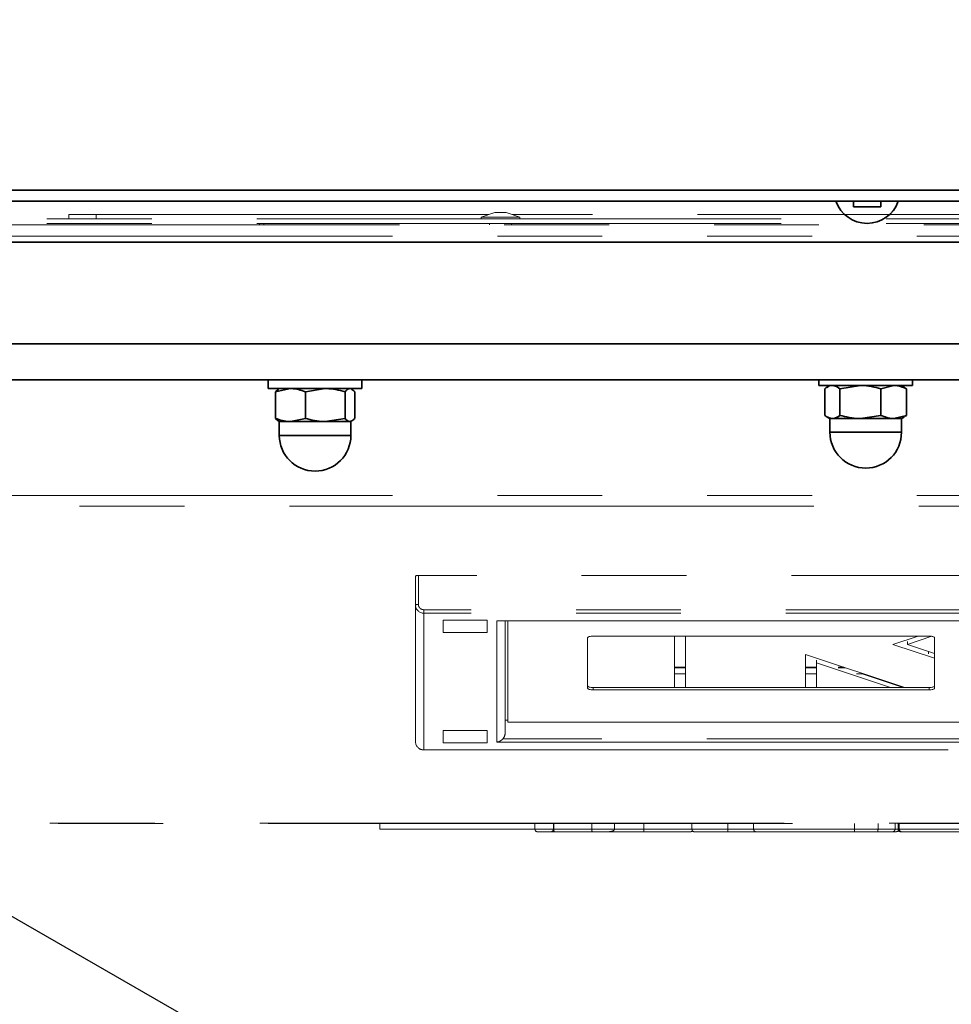
# Model space of a CAD drawing. Units: millimetres. Extents: x 0 to 420, y 0 to 297.
# Drawn here: x 64 to 76, y 66 to 78 of the extents above; entities that cross this region are included whole.
import ezdxf

# ---------------------------------------------------------------- set-up
doc = ezdxf.new("R2010")
doc.units = ezdxf.units.MM
doc.linetypes.add('PHANTOM', pattern=[12.7, 6.35, -1.27, 1.27, -1.27, 1.27, -1.27])
doc.layers.add('WYMIAR', color=8, linetype='Continuous')
doc.styles.add('SLDTEXTSTYLE1', font='TXT', dxfattribs={"width": 0.605})
doc.dimstyles.new('SLDDIMSTYLE0', dxfattribs={"dimtxt": 3.081982, "dimasz": 3.302, "dimexe": 0, "dimexo": 0.0625, "dimgap": 0.770496, "dimtad": 1, "dimdec": 0, "dimlfac": 15, "dimrnd": 1e-09, "dimzin": 12, "dimdsep": 46, "dimtxsty": 'SLDTEXTSTYLE1', "dimsah": 1, "dimcen": 0.09, "dimadec": 0, "dimazin": 3, "dimtfac": 1, "dimtdec": 0, "dimtofl": 0, "dimtmove": 0, "dimatfit": 3, "dimfxl": 0, "dimfrac": 2, "dimtolj": 1, "dimtzin": 12, "dimarcsym": 0})
doc.dimstyles.new('SLDDIMSTYLE3', dxfattribs={"dimtxt": 3.081982, "dimasz": 3.302, "dimexe": 0, "dimexo": 0.0625, "dimgap": 0.770496, "dimtad": 1, "dimdec": 0, "dimlfac": 15, "dimrnd": 1e-09, "dimzin": 12, "dimdsep": 46, "dimtxsty": 'SLDTEXTSTYLE1', "dimsah": 1, "dimcen": 0, "dimadec": 0, "dimazin": 3, "dimtfac": 1, "dimtdec": 0, "dimtofl": 0, "dimtmove": 0, "dimatfit": 3, "dimfxl": 0, "dimfrac": 2, "dimtolj": 1, "dimtzin": 12, "dimarcsym": 0})

# ---------------------------------------------------------------- blocks, each defined once
blk = doc.blocks.new('_D_17')
at = {"layer": 'WYMIAR'}
for q in [(49.328, 75.572), (106.866, 42.353)]:
    blk.add_line((92.876, 50.43), q, dxfattribs=at)
blk.add_solid([(92.876, 50.43), (90.27, 52.521), (89.762, 51.641)], dxfattribs=at)
at = {"layer": 'WYMIAR', "insert": (100.153, 50.952), "char_height": 3.175, "attachment_point": 1, "rotation": 330, "style": 'SLDTEXTSTYLE1'}
blk.add_mtext('R754', dxfattribs=at)
blk = doc.blocks.new('_D_18')
at = {"layer": 'WYMIAR'}
for p, q in [((140.28, 136.04), (156.714, 136.04)), ((154.714, 136.04), (154.714, 25.288)), ((49.925, 25.288), (156.714, 25.288))]:
    blk.add_line(p, q, dxfattribs=at)
for points in [[(154.714, 136.04), (154.206, 132.738), (155.222, 132.738)], [(154.714, 25.288), (155.222, 28.59), (154.206, 28.59)]]:
    blk.add_solid(points, dxfattribs=at)
at = {"layer": 'WYMIAR', "insert": (150.621, 75.96), "char_height": 3.175, "attachment_point": 1, "rotation": 90, "style": 'SLDTEXTSTYLE1'}
blk.add_mtext('1661', dxfattribs=at)
blk = doc.blocks.new('_D_19')
at = {"layer": 'WYMIAR'}
for p, q in [((68.379, 131.512), (16.511, 131.512)), ((18.511, 67.972), (18.511, 131.512)), ((53.727, 67.972), (16.511, 67.972))]:
    blk.add_line(p, q, dxfattribs=at)
for points in [[(18.511, 131.512), (18.003, 128.21), (19.019, 128.21)], [(18.511, 67.972), (19.019, 71.274), (18.003, 71.274)]]:
    blk.add_solid(points, dxfattribs=at)
at = {"layer": 'WYMIAR', "insert": (14.418, 96.215), "char_height": 3.175, "attachment_point": 1, "rotation": 90, "style": 'SLDTEXTSTYLE1'}
blk.add_mtext('953', dxfattribs=at)

msp = doc.modelspace()

# ---------------------------------------------------------------- linework, layer by layer
at = {"color": 7, "linetype": 'Continuous', "lineweight": 35}
for p, q in [((49.96405, 75.70904), (99.39405, 75.70904)), ((99.39405, 75.57238), (49.96405, 75.57238)), ((74.51238, 75.57238), (74.51238, 75.50571)), ((74.51238, 75.50571), (74.84572, 75.50571)), ((74.84572, 75.50571), (74.84572, 75.57238)), ((90.82905, 75.07904), (58.25305, 75.07904)), ((90.58191, 73.84571), (59.54286, 73.84571)), ((90.39572, 73.41238), (59.72905, 73.41238)), ((67.42905, 73.41238), (67.42905, 73.30571)), ((68.56238, 73.30571), (68.56238, 73.41238)), ((74.09572, 73.41238), (74.09572, 73.34238)), ((74.09572, 73.34238), (74.86909, 73.34238)), ((74.22905, 73.34238), (74.19715, 73.32396)), ((74.34981, 73.30367), (74.59715, 73.34238)), ((74.84448, 73.30367), (75.00077, 73.34238)), ((74.86909, 73.34238), (75.22905, 73.34238)), ((75.12762, 73.32396), (75.09572, 73.34238)), ((75.15705, 73.30367), (75.12662, 73.31944)), ((75.22905, 73.34238), (75.22905, 73.41238)), ((67.42905, 73.30571), (68.46922, 73.30571)), ((67.5157, 73.26701), (67.69686, 73.30571)), ((67.55038, 73.29481), (67.5157, 73.26701)), ((67.5157, 72.94442), (67.5157, 73.26701)), ((67.56238, 73.30571), (67.54988, 73.29849)), ((67.87803, 73.26701), (68.11804, 73.30571)), ((67.87803, 72.94442), (67.87803, 73.26701)), ((68.35805, 72.94442), (68.35805, 73.26701)), ((68.44156, 73.29849), (68.42905, 73.30571)), ((68.46922, 73.30571), (68.56238, 73.30571)), ((68.47574, 72.94442), (68.47574, 73.26701)), ((74.16772, 72.98108), (74.16772, 73.30367)), ((74.34981, 72.98108), (74.34981, 73.30367)), ((74.84448, 72.98108), (74.84448, 73.30367)), ((75.15705, 72.98108), (75.15705, 73.30367)), ((74.19715, 72.9608), (74.22905, 72.94238)), ((74.84448, 72.98108), (74.59715, 72.94238)), ((75.15705, 72.98108), (75.00077, 72.94238)), ((75.09572, 72.94238), (75.12762, 72.9608)), ((75.12662, 72.96531), (75.15705, 72.98108)), ((67.5157, 72.94442), (67.55038, 72.91661)), ((67.54988, 72.91293), (67.56238, 72.90571)), ((67.56238, 72.90571), (67.56238, 72.73904)), ((67.56238, 72.90571), (67.69686, 72.90571)), ((67.87803, 72.94442), (67.69686, 72.90571)), ((67.69686, 72.90571), (68.11804, 72.90571)), ((68.35805, 72.94442), (68.11804, 72.90571)), ((68.11804, 72.90571), (68.41689, 72.90571)), ((68.41689, 72.90571), (68.42905, 72.90571)), ((68.42905, 72.90571), (68.44156, 72.91293)), ((68.42905, 72.73904), (68.42905, 72.90571)), ((74.22905, 72.94238), (74.22905, 72.77571)), ((74.22905, 72.94238), (74.25876, 72.94238)), ((74.25876, 72.94238), (74.59715, 72.94238)), ((74.59715, 72.94238), (75.00077, 72.94238)), ((75.00077, 72.94238), (75.09572, 72.94238)), ((75.09572, 72.77571), (75.09572, 72.94238))]:
    msp.add_line(p, q, dxfattribs=at)
at = {"color": 7, "linetype": 'PHANTOM', "lineweight": 18}
for p, q in [((49.96405, 75.70904), (99.39405, 75.70904)), ((99.39405, 75.57238), (49.96405, 75.57238)), ((74.51238, 75.57238), (74.51238, 75.50571)), ((74.51238, 75.50571), (74.84572, 75.50571)), ((74.84572, 75.50571), (74.84572, 75.57238)), ((99.03938, 75.35904), (50.31872, 75.35904)), ((65.01238, 75.35904), (65.01238, 75.41238)), ((65.01238, 75.41238), (65.34572, 75.41238)), ((65.34572, 75.41238), (65.34572, 75.35904)), ((70.09827, 75.41238), (65.34572, 75.41238)), ((70.17153, 75.43904), (70.00668, 75.37904)), ((70.17153, 75.43904), (70.00668, 75.37904)), ((70.00668, 75.37904), (70.00668, 75.35904)), ((70.00668, 75.37904), (70.00668, 75.35904)), ((70.00668, 75.37904), (70.47335, 75.37904)), ((70.17153, 75.43904), (70.3085, 75.43904)), ((70.47335, 75.37904), (70.3085, 75.43904)), ((70.47335, 75.37904), (70.3085, 75.43904)), ((78.97633, 75.41238), (70.38177, 75.41238)), ((70.47335, 75.35904), (70.47335, 75.37904)), ((70.47335, 75.35904), (70.47335, 75.37904)), ((49.96572, 75.28637), (99.39238, 75.28637)), ((99.03938, 75.30571), (50.31872, 75.30571)), ((67.32349, 75.30571), (67.32349, 75.28637)), ((67.37682, 75.30571), (67.37682, 75.28637)), ((70.10668, 75.30571), (70.10668, 75.28637)), ((70.10668, 75.30571), (70.10668, 75.28637)), ((70.37335, 75.28637), (70.37335, 75.30571)), ((70.37335, 75.28637), (70.37335, 75.30571)), ((49.88238, 75.1497), (99.47572, 75.1497)), ((49.88238, 72.01227), (99.47572, 72.01227)), ((99.4345, 71.88103), (49.9236, 71.88103)), ((69.21238, 70.68265), (69.21238, 71.03476)), ((69.24572, 71.04406), (69.24572, 70.69195)), ((80.11238, 71.04406), (69.24572, 71.04406)), ((69.21238, 70.68265), (69.21238, 69.0273)), ((80.04572, 70.62793), (69.31238, 70.62793)), ((69.31238, 70.62793), (69.31238, 70.58662)), ((80.04572, 70.58662), (69.31238, 70.58662)), ((69.31238, 70.58662), (69.31238, 68.93127)), ((69.54572, 70.50292), (70.07905, 70.50292)), ((69.54572, 70.35413), (69.54572, 70.50292)), ((70.07905, 70.50292), (70.07905, 70.35413)), ((79.16238, 70.49362), (70.19572, 70.49362)), ((70.19572, 70.49362), (70.19572, 69.02427)), ((70.21143, 70.4923), (79.14667, 70.4923)), ((70.29572, 69.1296), (70.29572, 70.4923)), ((70.32905, 70.4923), (70.32905, 69.26694)), ((70.07905, 70.35413), (69.54572, 70.35413)), ((71.29572, 69.67613), (71.29572, 70.28991)), ((71.36238, 70.30851), (75.42905, 70.30851)), ((72.34572, 70.30851), (72.34572, 69.68634)), ((72.47905, 69.68634), (72.47905, 70.30851)), ((75.29735, 70.30851), (74.99231, 70.20708)), ((75.16636, 70.20708), (75.4634, 70.30585)), ((75.16636, 70.2423), (75.16636, 70.20708)), ((75.49572, 70.28991), (75.49572, 69.67613)), ((74.99231, 70.20708), (75.49572, 70.03971)), ((75.49572, 70.09758), (75.16636, 70.20708)), ((75.42138, 70.12229), (75.42138, 70.09323)), ((73.93238, 70.08619), (73.93238, 69.68634)), ((75.13499, 69.68634), (73.93238, 70.08619)), ((74.06572, 70.0192), (74.06572, 69.98399)), ((74.06572, 69.68634), (74.06572, 69.98399)), ((74.06572, 69.98399), (74.96094, 69.68634)), ((72.34572, 69.93224), (72.47905, 69.93224)), ((72.47905, 69.92584), (72.34572, 69.92584)), ((73.93238, 69.93224), (74.06572, 69.93224)), ((74.06572, 69.92584), (73.93238, 69.92584)), ((74.32724, 69.93224), (74.39539, 69.93224)), ((74.41465, 69.92584), (74.32724, 69.92584)), ((72.47905, 69.85089), (72.34572, 69.85089)), ((74.06572, 69.85089), (73.93238, 69.85089)), ((74.64009, 69.85089), (74.55268, 69.85089)), ((75.11497, 69.68634), (74.62007, 69.85089)), ((71.36238, 69.68634), (71.36238, 69.65753)), ((71.36238, 69.68634), (75.42905, 69.68634)), ((75.42905, 69.65753), (71.36238, 69.65753)), ((75.42905, 69.68634), (75.42905, 69.65753)), ((70.29572, 69.28965), (70.32905, 69.28965)), ((70.32905, 69.26694), (77.0721, 69.26694)), ((69.54572, 69.16377), (70.07905, 69.16377)), ((69.54572, 69.01497), (69.54572, 69.16377)), ((70.07905, 69.16377), (70.07905, 69.01497)), ((70.19572, 69.02427), (79.16238, 69.02427)), ((79.08785, 69.06558), (70.27025, 69.06558)), ((69.31238, 68.93127), (80.04572, 68.93127)), ((69.31238, 68.92995), (80.04572, 68.92995)), ((70.07905, 69.01497), (69.54572, 69.01497)), ((54.62512, 68.04447), (94.73298, 68.04447)), ((54.72686, 68.03904), (94.63124, 68.03904)), ((68.77905, 68.03904), (68.77905, 67.97238)), ((70.65809, 67.97238), (68.77905, 67.97238)), ((70.65809, 67.97238), (70.65809, 68.03904)), ((70.65809, 67.97238), (70.88129, 67.97238)), ((70.88129, 67.97238), (70.88129, 68.03904)), ((70.88129, 67.97238), (70.88481, 67.97238)), ((70.88481, 67.97238), (70.88481, 68.03904)), ((70.88481, 67.97238), (71.34465, 67.97238)), ((71.34465, 67.97238), (71.34465, 68.03904)), ((71.34465, 67.97238), (71.6216, 67.97238)), ((71.6216, 67.97238), (71.6216, 68.03904)), ((71.9773, 67.97238), (71.9773, 68.03904)), ((72.55832, 67.97238), (72.55832, 68.03904)), ((72.9946, 67.97238), (72.9946, 68.03904)), ((73.30426, 67.97238), (73.30426, 68.03904)), ((73.30426, 67.97238), (74.52835, 67.97238)), ((74.52835, 67.97238), (74.52835, 68.03904)), ((74.52835, 67.97238), (74.52835, 67.93904)), ((74.81149, 67.97238), (74.81149, 68.03904)), ((75.01796, 67.97238), (75.01796, 68.03904)), ((75.05321, 67.97238), (75.05321, 68.03904)), ((75.06829, 67.97238), (75.06829, 68.03904)), ((75.06829, 67.97238), (76.71507, 67.97238)), ((70.84796, 67.93904), (70.69142, 67.93904)), ((70.89785, 67.93904), (70.84796, 67.93904)), ((71.3577, 67.93904), (70.89785, 67.93904)), ((71.53545, 67.93904), (71.3577, 67.93904)), ((74.52835, 67.93904), (73.3376, 67.93904)), ((75.0127, 67.93904), (74.99628, 67.93904)), ((75.10163, 67.93904), (75.08654, 67.93904)), ((76.69172, 67.93904), (75.10163, 67.93904))]:
    msp.add_line(p, q, dxfattribs=at)
at = {"color": 8, "linetype": 'Continuous', "lineweight": 35}
for p, q in [((67.56238, 72.73904), (68.42905, 72.73904)), ((74.22905, 72.77571), (74.25876, 72.77571)), ((74.25876, 72.77571), (75.09572, 72.77571))]:
    msp.add_line(p, q, dxfattribs=at)
at = {"color": 8, "linetype": 'PHANTOM', "lineweight": 18}
for p, q in [((69.31238, 68.93127), (69.31238, 68.92995)), ((75.01796, 67.97238), (75.05321, 67.97238)), ((75.05321, 67.97238), (75.06829, 67.97238))]:
    msp.add_line(p, q, dxfattribs=at)
at = {"color": 7, "linetype": 'PHANTOM', "lineweight": 18, "flags": 128}
for points in [[(69.24572, 71.04406), (69.23921, 71.04388), (69.23296, 71.04335), (69.2272, 71.04249), (69.22215, 71.04133), (69.218, 71.03992), (69.21492, 71.03832), (69.21302, 71.03657), (69.21238, 71.03476)], [(69.24572, 70.69195), (69.23921, 70.69177), (69.23296, 70.69124), (69.2272, 70.69038), (69.22215, 70.68923), (69.218, 70.68782), (69.21492, 70.68621), (69.21302, 70.68446), (69.21238, 70.68265)], [(71.29572, 70.28991), (71.297, 70.29353), (71.30079, 70.29702), (71.30695, 70.30024), (71.31524, 70.30306), (71.32535, 70.30537), (71.33687, 70.30709), (71.34938, 70.30815), (71.36238, 70.30851)], [(75.42905, 70.30851), (75.44206, 70.30815), (75.45456, 70.30709), (75.46609, 70.30537), (75.47619, 70.30306), (75.48448, 70.30024), (75.49064, 70.29702), (75.49444, 70.29353), (75.49572, 70.28991)], [(71.29572, 69.70493), (71.297, 69.70131), (71.30079, 69.69782), (71.30695, 69.6946), (71.31524, 69.69178), (71.32535, 69.68947), (71.33687, 69.68775), (71.34938, 69.68669), (71.36238, 69.68634)], [(71.36238, 69.65753), (71.34938, 69.65788), (71.33687, 69.65894), (71.32535, 69.66066), (71.31524, 69.66297), (71.30695, 69.66579), (71.30079, 69.66901), (71.297, 69.6725), (71.29572, 69.67613)], [(75.42905, 69.68634), (75.44206, 69.68669), (75.45456, 69.68775), (75.46609, 69.68947), (75.47619, 69.69178), (75.48448, 69.6946), (75.49064, 69.69782), (75.49444, 69.70131), (75.49572, 69.70493)], [(75.49572, 69.67613), (75.49444, 69.6725), (75.49064, 69.66901), (75.48448, 69.66579), (75.47619, 69.66297), (75.46609, 69.66066), (75.45456, 69.65894), (75.44206, 69.65788), (75.42905, 69.65753)]]:
    msp.add_lwpolyline(points, dxfattribs=at)
at = {"color": 7, "linetype": 'Continuous', "lineweight": 18}
msp.add_arc((49.32811, 75.57238), 50.28475, 269.541278, 0.248776, dxfattribs=at)
at = {"color": 7, "linetype": 'Continuous', "lineweight": 35}
for centre, radius, start, end in [((74.67905, 75.70571), 0.4, 199.471221, 270), ((74.67905, 75.70571), 0.4, 270, 340.528779), ((67.99572, 72.73904), 0.43333, 180, 0), ((74.66238, 72.77571), 0.43333, 180, 0)]:
    msp.add_arc(centre, radius, start, end, dxfattribs=at)
at = {"color": 7, "linetype": 'PHANTOM', "lineweight": 18}
for centre, radius, start, end in [((74.67905, 75.70571), 0.4, 199.471221, 227.166572), ((74.67905, 75.70571), 0.4, 312.833428, 340.528779), ((69.31044, 70.68468), 0.09808, 181.183891, 271.136877), ((69.31044, 69.02933), 0.09808, 181.183891, 271.136877), ((70.20179, 69.12989), 0.09392, 316.792513, 359.826161), ((70.69142, 67.97238), 0.03333, 180, 270), ((70.84796, 67.97238), 0.03333, 270, 360), ((73.3376, 67.97238), 0.03333, 180, 270), ((75.08654, 67.97238), 0.03333, 180, 270), ((75.10163, 67.97238), 0.03333, 180, 270)]:
    msp.add_arc(centre, radius, start, end, dxfattribs=at)
for centre, major_axis, ratio, start_param, end_param in [((70.89785, 67.97238), (0, 0.03333), 0.391285, 1.57079633, 3.14159265), ((71.3577, 67.97238), (0, 0.03333), 0.391285, 1.57079633, 3.14159265), ((71.53545, 67.97238), (0.08615, 0), 0.38693248, 4.71238898, 6.28318531), ((75.0127, 67.97238), (0.07325, 0), 0.45505923, 4.71238898, 5.47769544)]:
    msp.add_ellipse(centre, major_axis=major_axis, ratio=ratio, start_param=start_param, end_param=end_param, dxfattribs=at)
at = {"color": 7, "linetype": 'Continuous', "lineweight": 35}
for points, knots in [([(74.16772, 73.30367), (74.17352, 73.3086), (74.18343, 73.31701), (74.19374, 73.31984), (74.19801, 73.32102)], [0, 0, 0, 0, 0.58543326, 1, 1, 1, 1]), ([(74.25876, 73.34238), (74.26556, 73.34199), (74.29637, 73.34024), (74.32641, 73.31969), (74.34981, 73.30367)], [0, 0, 0, 0, 0.22070115, 1, 1, 1, 1]), ([(74.59715, 73.34238), (74.60301, 73.34234), (74.68653, 73.34179), (74.76838, 73.32204), (74.84448, 73.30367)], [0, 0, 0, 0, 0.07021477, 1, 1, 1, 1]), ([(75.00077, 73.34238), (75.00447, 73.34234), (75.05725, 73.34179), (75.10897, 73.32204), (75.15705, 73.30367)], [0, 0, 0, 0, 0.07021477, 1, 1, 1, 1]), ([(67.69686, 73.30571), (67.70116, 73.30567), (67.76233, 73.30512), (67.82228, 73.28537), (67.87803, 73.26701)], [0, 0, 0, 0, 0.07021477, 1, 1, 1, 1]), ([(68.11804, 73.30571), (68.12373, 73.30567), (68.20478, 73.30512), (68.2842, 73.28537), (68.35805, 73.26701)], [0, 0, 0, 0, 0.07021477, 1, 1, 1, 1]), ([(68.35805, 73.26701), (68.37318, 73.28302), (68.39259, 73.30357), (68.4125, 73.30532), (68.41689, 73.30571)], [0, 0, 0, 0, 0.77929885, 1, 1, 1, 1]), ([(68.44114, 73.29252), (68.44896, 73.28975), (68.46069, 73.2856), (68.47198, 73.27166), (68.47574, 73.26701)], [0, 0, 0, 0, 0.66651746, 1, 1, 1, 1]), ([(74.25876, 72.94238), (74.23401, 72.94743), (74.20318, 72.95371), (74.17355, 72.97658), (74.16772, 72.98108)], [0, 0, 0, 0, 0.80321644, 1, 1, 1, 1]), ([(74.34981, 72.98108), (74.32641, 72.96507), (74.29637, 72.94452), (74.26556, 72.94277), (74.25876, 72.94238)], [0, 0, 0, 0, 0.779298847, 1, 1, 1, 1]), ([(74.59715, 72.94238), (74.59128, 72.94242), (74.50776, 72.94297), (74.42591, 72.96272), (74.34981, 72.98108)], [0, 0, 0, 0, 0.07021477, 1, 1, 1, 1]), ([(75.00077, 72.94238), (74.99706, 72.94242), (74.94428, 72.94297), (74.89257, 72.96272), (74.84448, 72.98108)], [0, 0, 0, 0, 0.070214766, 1, 1, 1, 1]), ([(67.69686, 72.90571), (67.69256, 72.90575), (67.63139, 72.9063), (67.57144, 72.92605), (67.5157, 72.94442)], [0, 0, 0, 0, 0.070214766, 1, 1, 1, 1]), ([(68.11804, 72.90571), (68.11235, 72.90575), (68.0313, 72.9063), (67.95187, 72.92605), (67.87803, 72.94442)], [0, 0, 0, 0, 0.07021477, 1, 1, 1, 1]), ([(68.41689, 72.90571), (68.4125, 72.9061), (68.39259, 72.90785), (68.37318, 72.9284), (68.35805, 72.94442)], [0, 0, 0, 0, 0.220701152, 1, 1, 1, 1]), ([(68.47574, 72.94442), (68.47197, 72.93991), (68.45282, 72.91704), (68.43289, 72.91076), (68.41689, 72.90571)], [0, 0, 0, 0, 0.19678356, 1, 1, 1, 1])]:
    msp.add_open_spline(points, degree=3, knots=knots, dxfattribs=at)
at = {"color": 7, "linetype": 'PHANTOM', "lineweight": 18}
for points, knots in [([(69.31238, 70.62793), (69.304, 70.62879), (69.29105, 70.63012), (69.27551, 70.63809), (69.2649, 70.64637), (69.25629, 70.65655), (69.24799, 70.67147), (69.24661, 70.6839), (69.24572, 70.69195)], [0, 0, 0, 0, 0.239442952, 0.369892712, 0.500000154, 0.63044976, 0.760557048, 1, 1, 1, 1]), ([(70.21143, 70.49362), (70.20811, 70.49313), (70.20305, 70.4924), (70.19777, 70.4933), (70.19587, 70.4936), (70.19572, 70.49362)], [0, 0, 0, 0, 0.63794783, 0.97169073, 1, 1, 1, 1]), ([(70.27025, 69.06558), (70.26629, 69.06161), (70.25576, 69.05107), (70.23245, 69.03525), (70.21115, 69.02716), (70.19777, 69.02461), (70.19587, 69.0243), (70.19572, 69.02427)], [0, 0, 0, 0, 0.184957456, 0.491022441, 0.927504514, 0.994331497, 1, 1, 1, 1]), ([(69.24441, 68.95734), (69.24611, 68.95535), (69.2551, 68.94477), (69.27921, 68.93363), (69.30139, 68.9318), (69.31238, 68.93089)], [0, 0, 0, 0, 0.10489989, 0.55617805, 1, 1, 1, 1]), ([(71.9773, 67.97238), (71.9773, 67.96863), (71.9773, 67.96113), (71.9773, 67.95116), (71.9773, 67.94357), (71.9773, 67.93994), (71.9773, 67.93909), (71.9773, 67.93905), (71.9773, 67.93904)], [0, 0, 0, 0, 0.2146154, 0.4292302, 0.64386229, 0.85853078, 0.97057235, 1, 1, 1, 1]), ([(72.56459, 67.95342), (72.56426, 67.95279), (72.56219, 67.94885), (72.55536, 67.94369), (72.54661, 67.93989), (72.54041, 67.93908), (72.53795, 67.93905), (72.53752, 67.93904)], [0, 0, 0, 0, 0.066653836, 0.417537038, 0.768534976, 0.959184517, 1, 1, 1, 1]), ([(72.55832, 67.97238), (72.55856, 67.97238), (72.55956, 67.97238), (72.57545, 67.97238), (72.62876, 67.97238), (72.73028, 67.97238), (72.86105, 67.97238), (72.9569, 67.97238), (72.9946, 67.97238)], [0, 0, 0, 0, 0.04609313, 0.18660416, 0.32467757, 0.50873953, 0.8067432, 1, 1, 1, 1]), ([(72.55832, 67.97238), (72.55868, 67.96863), (72.55942, 67.96114), (72.56517, 67.95116), (72.57362, 67.94358), (72.58263, 67.93989), (72.58881, 67.93908), (72.59127, 67.93905), (72.59167, 67.93904)], [0, 0, 0, 0, 0.214537307, 0.429072973, 0.64365606, 0.858338951, 0.977163349, 1, 1, 1, 1]), ([(72.56172, 67.94992), (72.5618, 67.94981), (72.56493, 67.94524), (72.57347, 67.94115), (72.58178, 67.93905), (72.58621, 67.93904), (72.58628, 67.93904)], [0, 0, 0, 0, 0.01234975, 0.48627469, 0.99296377, 1, 1, 1, 1]), ([(72.9946, 67.97238), (72.9946, 67.96863), (72.9946, 67.96113), (72.99461, 67.95116), (72.99463, 67.94357), (72.99464, 67.94003), (72.99465, 67.93911), (72.99465, 67.93906), (72.99465, 67.93904)], [0, 0, 0, 0, 0.21464381, 0.42928749, 0.64393513, 0.8585911, 0.95744794, 1, 1, 1, 1]), ([(72.9946, 67.97238), (73.0069, 67.97238), (73.05584, 67.97238), (73.13754, 67.97238), (73.22857, 67.97238), (73.28247, 67.97238), (73.30426, 67.97238)], [0, 0, 0, 0, 0.11809155, 0.46984856, 0.78568191, 1, 1, 1, 1]), ([(74.52835, 67.97238), (74.55428, 67.97238), (74.60623, 67.97238), (74.68438, 67.97238), (74.75334, 67.97238), (74.79518, 67.97238), (74.81149, 67.97238)], [0, 0, 0, 0, 0.2720653, 0.54518914, 0.82270161, 1, 1, 1, 1]), ([(74.81149, 67.97238), (74.81138, 67.96863), (74.81117, 67.96114), (74.80948, 67.95116), (74.80699, 67.94357), (74.80437, 67.93992), (74.80255, 67.93908), (74.80183, 67.93905), (74.80169, 67.93904)], [0, 0, 0, 0, 0.21459695, 0.42919306, 0.64381383, 0.8584865, 0.97308667, 1, 1, 1, 1]), ([(74.81149, 67.97238), (74.83384, 67.97238), (74.89034, 67.97238), (74.96018, 67.97238), (75.00448, 67.97238), (75.017, 67.97238), (75.01775, 67.97238), (75.01796, 67.97238)], [0, 0, 0, 0, 0.20514154, 0.51876671, 0.72172315, 0.9225431, 1, 1, 1, 1]), ([(75.01796, 67.97238), (75.01759, 67.96863), (75.01685, 67.96114), (75.01111, 67.95116), (75.00265, 67.94357), (74.99372, 67.93992), (74.98755, 67.93908), (74.98509, 67.93905), (74.98462, 67.93904)], [0, 0, 0, 0, 0.21460222, 0.42920365, 0.64382767, 0.8584992, 0.97250404, 1, 1, 1, 1]), ([(71.9773, 67.93904), (71.91817, 67.93904), (71.82191, 67.93904), (71.695, 67.93904), (71.6051, 67.93904), (71.56322, 67.93904), (71.54712, 67.93904)], [0, 0, 0, 0, 0.37801048, 0.61537982, 0.85210783, 1, 1, 1, 1]), ([(72.53752, 67.93904), (72.53746, 67.93904), (72.53629, 67.93904), (72.52463, 67.93904), (72.46214, 67.93904), (72.36699, 67.93904), (72.26069, 67.93904), (72.13289, 67.93904), (72.03668, 67.93904), (71.9773, 67.93904)], [0, 0, 0, 0, 0.00851906, 0.17266934, 0.34055852, 0.50804124, 0.64398044, 0.78029568, 1, 1, 1, 1]), ([(72.99465, 67.93904), (72.95835, 67.93904), (72.86762, 67.93904), (72.74561, 67.93904), (72.65323, 67.93904), (72.60641, 67.93904), (72.59273, 67.93904), (72.59188, 67.93904), (72.59167, 67.93904)], [0, 0, 0, 0, 0.20426093, 0.51053751, 0.69100225, 0.82234815, 0.95431843, 1, 1, 1, 1]), ([(73.3376, 67.93904), (73.33393, 67.93904), (73.29951, 67.93904), (73.2329, 67.93904), (73.13406, 67.93904), (73.05437, 67.93904), (73.00667, 67.93904), (72.99465, 67.93904)], [0, 0, 0, 0, 0.03309682, 0.31054181, 0.58789753, 0.89615391, 1, 1, 1, 1]), ([(74.80169, 67.93904), (74.7864, 67.93904), (74.74658, 67.93904), (74.68034, 67.93904), (74.60445, 67.93904), (74.55371, 67.93904), (74.52835, 67.93904)], [0, 0, 0, 0, 0.17223514, 0.44836094, 0.72435493, 1, 1, 1, 1]), ([(74.98462, 67.93904), (74.98444, 67.93904), (74.98381, 67.93904), (74.97322, 67.93904), (74.93481, 67.93904), (74.87282, 67.93904), (74.82213, 67.93904), (74.80169, 67.93904)], [0, 0, 0, 0, 0.07891725, 0.27442816, 0.470142, 0.78633256, 1, 1, 1, 1])]:
    msp.add_open_spline(points, degree=3, knots=knots, dxfattribs=at)
at = {"color": 8, "linetype": 'PHANTOM', "lineweight": 18}
for points, knots in [([(71.6216, 67.97238), (71.64096, 67.97238), (71.69509, 67.97238), (71.7788, 67.97238), (71.87839, 67.97238), (71.93965, 67.97238), (71.9773, 67.97238)], [0, 0, 0, 0, 0.18001163, 0.50330366, 0.69477779, 1, 1, 1, 1]), ([(71.9773, 67.97238), (72.03899, 67.97238), (72.13966, 67.97238), (72.27369, 67.97238), (72.38731, 67.97238), (72.48819, 67.97238), (72.54525, 67.97238), (72.55573, 67.97238), (72.55832, 67.97238)], [0, 0, 0, 0, 0.24301443, 0.39660801, 0.5498012, 0.74257699, 0.93637475, 1, 1, 1, 1])]:
    msp.add_open_spline(points, degree=3, knots=knots, dxfattribs=at)

# ---------------------------------------------------------------- dimensions: what is measured, and where the dimension line sits
at = {"layer": 'WYMIAR'}
for base, p1, p2, picture, middle in [((154.71419, 25.2881), (139.27991, 136.03988), (48.92478, 25.2881), '_D_18', (154.71419, 80.66399)), ((18.51084, 131.51238), (54.72686, 67.97238), (69.37905, 131.51238), '_D_19', (18.51084, 99.74238))]:
    dim = msp.add_linear_dim(base=base, p1=p1, p2=p2, angle=90, dimstyle='SLDDIMSTYLE0', dxfattribs=at)
    dim.commit()
    dim.dimension.update_dxf_attribs({"geometry": picture, "text_midpoint": middle, "dimtype": 160})
dim = msp.add_radius_dim(center=(49.32811, 75.57238), mpoint=(92.87598, 50.43), dimstyle='SLDDIMSTYLE3', dxfattribs=at)
dim.commit()
dim.dimension.update_dxf_attribs({"geometry": '_D_17', "text_midpoint": (102.52639, 44.85835), "dimtype": 164})

doc.saveas('drawing.dxf')
